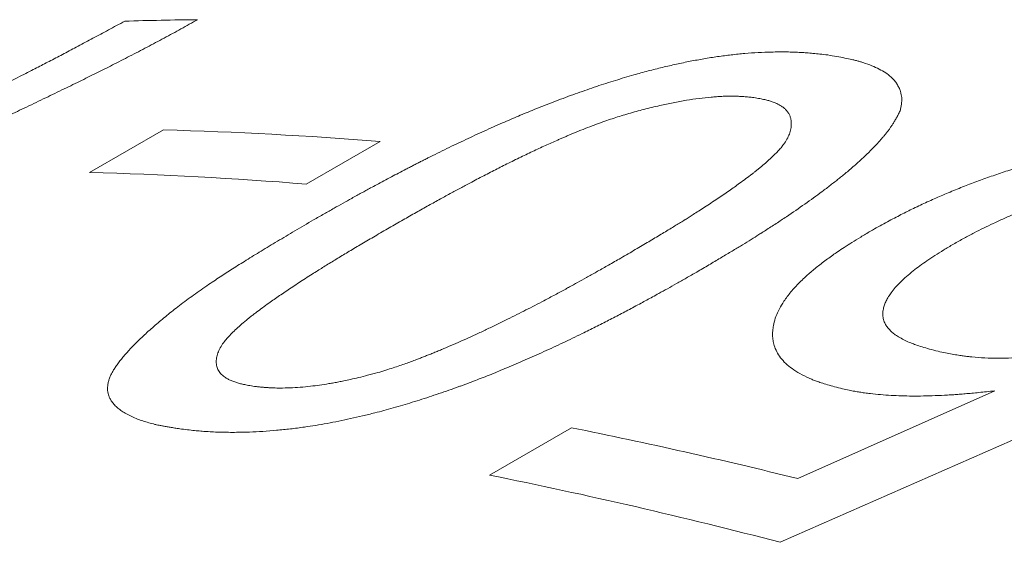
# Model space of a CAD drawing. Units: inches. Extents: x 0.1 to 10.9, y 0 to 8.5.
# Drawn here: x 9.8 to 9.9, y 8.1 to 8.2 of the extents above; entities that cross this region are included whole.
import ezdxf

# ---------------------------------------------------------------- set-up
doc = ezdxf.new("R2010")
doc.units = ezdxf.units.IN
doc.header["$MEASUREMENT"] = 0

msp = doc.modelspace()

# ---------------------------------------------------------------- linework, layer by layer
at = {"color": 7, "linetype": 'Continuous', "lineweight": 18}
for p, q in [((9.817897421, 8.1538994744), (9.8227927757, 8.1567255025)), ((9.8371584286, 8.1559530717), (9.832263074, 8.1531270436)), ((9.8896503832, 8.1407916256), (9.8636905432, 8.1293553024)), ((9.8648489995, 8.1335849328), (9.8779155096, 8.1394069751)), ((9.8444132729, 8.1338160898), (9.8498525559, 8.136956121))]:
    msp.add_line(p, q, dxfattribs=at)
for centre, radius, start, end in [((9.8278739239, 7.9065196289), 0.2575302154975775, 90.626814297, 91.7017918894), ((9.8150114947, 7.8780371021), 0.2787970101059855, 85.4437667713, 88.4006555116), ((9.8101161401, 7.875211074), 0.2787970101093269, 85.4437667714, 88.4006555116), ((9.7814554193, 7.7976564927), 0.3461248417832366, 76.0582700803, 78.6028671789), ((9.7753417156, 7.7914399965), 0.3492739172813699, 75.3478547417, 78.5941422628)]:
    msp.add_arc(centre, radius, start, end, dxfattribs=at)
for points, knots in [([(9.825056606429158, 8.164034433509654), (9.824690695404291, 8.163830036646717), (9.823961174627254, 8.163422528405254), (9.822841030693844, 8.162813725465762), (9.821706601539967, 8.162209359965905), (9.820565116665904, 8.161614210167771), (9.819437632064252, 8.161038623263003), (9.818327564692781, 8.160482249219386), (9.817209350196489, 8.159929644544821), (9.816042794523, 8.159360198024554), (9.814817170147672, 8.15876852826675), (9.813582035693416, 8.158177679608032), (9.812248634612589, 8.157546562788058), (9.810826628366705, 8.15688190757183), (9.809286703401522, 8.156172003858646), (9.807740015415874, 8.155468767004207), (9.806186610699863, 8.154772116985747), (9.804626522124025, 8.154081969074618), (9.803059753956061, 8.153398248204395), (9.801359642412375, 8.152666218646612), (9.799511750593066, 8.151882784882174), (9.797502262450632, 8.151044934358346), (9.795448677190235, 8.150202048029916), (9.793351083253933, 8.149353839508594), (9.791209577270877, 8.148500007848293), (9.789041558765884, 8.14764688591946), (9.786798395706745, 8.146775360854305), (9.784497715779299, 8.145897199627587), (9.782143097294217, 8.145014171007185), (9.779804188623812, 8.144153068642682), (9.777480944657995, 8.14331204544713), (9.775938369739, 8.142766395397132), (9.775169782997441, 8.142494525688377)], [0, 0, 0, 0, 0.0264143364137607, 0.0526625488600658, 0.0787625747857603, 0.1047326586950209, 0.1299683264596305, 0.1537580608816733, 0.1774645851216451, 0.2024170702897228, 0.2286216655733682, 0.2554608757997934, 0.2804868979723733, 0.3122573749208076, 0.3438706383253924, 0.3753389924999578, 0.4066749124578462, 0.4378910319878518, 0.4690001308358807, 0.5000151210414118, 0.5384493601742935, 0.5774459077221741, 0.6170300095849491, 0.6572258045907523, 0.6980563466856653, 0.7395436316608197, 0.7807307845759829, 0.8253719298263255, 0.8695751023558242, 0.9133840386080361, 0.9568436652811184, 0.9999999999999999, 0.9999999999999999, 0.9999999999999999, 0.9999999999999999]), ([(9.80703233942252, 8.157223598462542), (9.807265254057908, 8.157334436522445), (9.807712184757184, 8.157547119300137), (9.808352802846127, 8.15785285709032), (9.808935625743716, 8.158131789726308), (9.80946057786828, 8.158383942298734), (9.809927667155474, 8.158609327275148), (9.810368992355173, 8.158823508107272), (9.810821767429095, 8.159045244346439), (9.811317831500835, 8.159289876605687), (9.811848281366268, 8.159553439609807), (9.81239857963074, 8.159828840003374), (9.812960917869926, 8.160112197728973), (9.8135108252609, 8.160391143917677), (9.814021423060442, 8.16065155543978), (9.81461844084964, 8.160958408362749), (9.81533823314707, 8.161331734177557), (9.816219205779975, 8.161793276673034), (9.817150470822646, 8.162285512506514), (9.818131905913132, 8.162808448699048), (9.819163990863098, 8.163362080264735), (9.819865665426274, 8.16374146981742), (9.820225919128362, 8.16393625597337)], [0, 0, 0, 0, 0.0501348336359691, 0.0962017531352879, 0.1382015191948299, 0.1761351371930754, 0.2100039746151133, 0.2398099584225744, 0.2725591041114103, 0.3096226991377917, 0.3495560206937298, 0.3906240132369697, 0.4328305707517335, 0.4761792803937986, 0.5151486676414685, 0.5489915055901781, 0.6129145901914361, 0.6813229566230078, 0.7542274406194698, 0.8316369898482578, 0.9135590758378089, 1, 1, 1, 1]), ([(9.832749183263113, 8.150749666738673), (9.832982055317897, 8.150882615170213), (9.833431826441897, 8.15113939293405), (9.83408613139316, 8.15151051406812), (9.834695241377826, 8.15185399618096), (9.835197435838463, 8.152135148929672), (9.835601176793112, 8.15235961313467), (9.835915000223087, 8.152533035409242), (9.836220252259421, 8.152700630358654), (9.83655387099579, 8.15288217624606), (9.837113277585827, 8.15318460218375), (9.837889792632305, 8.153599444000177), (9.83862341231573, 8.153984151751452), (9.839111035555064, 8.154236649185892), (9.839357658631467, 8.154363682409386), (9.839602850144407, 8.15448930332139), (9.839846610257878, 8.15461351170059), (9.840088939983394, 8.15473630750973), (9.840665666184288, 8.155026907775813), (9.841573610417283, 8.155476292176996), (9.842818716968013, 8.156072806214905), (9.844046760893033, 8.156641068356079), (9.845211751875262, 8.157160497241279), (9.846313386088799, 8.157633574013651), (9.847092206686996, 8.157955731029817), (9.847595368737805, 8.158158764947897), (9.8478258729743, 8.158250930190555), (9.84805571016933, 8.158341978714125), (9.84828488134982, 8.158431910158155), (9.848513386187356, 8.158520723473112), (9.848741226246249, 8.158608418967749), (9.8493172323129, 8.15882793095975), (9.850237077044504, 8.159166993818303), (9.851502810659031, 8.159604887558913), (9.852746216028375, 8.160005672449627), (9.8538886942016, 8.160345730535347), (9.854931063615773, 8.160631738609638), (9.855876612626103, 8.1608709751379), (9.856807817360092, 8.161085970629255), (9.85772461962027, 8.161276501270837), (9.85863667666912, 8.161444553533045), (9.85954538170829, 8.161588092506854), (9.860451397807068, 8.161705166323827), (9.861348063971056, 8.16179488784774), (9.862235407227958, 8.161857041448169), (9.862988241497085, 8.161886358573343), (9.86361253308344, 8.16189557490381), (9.86411188325429, 8.161893980114181), (9.864598488969865, 8.161882839116988), (9.865043057229794, 8.16186432499244), (9.865463581572023, 8.16183644530005), (9.865881595053853, 8.161799435859184), (9.866347801923215, 8.16175087694438), (9.86667050421562, 8.161711617770685), (9.866841103360967, 8.16169086309482)], [0, 0, 0, 0, 0.0240300588429491, 0.0464118658876339, 0.0671460822147522, 0.086233540095213, 0.0973889866412854, 0.1078945429126899, 0.1177506025620444, 0.1278841500858778, 0.1409861592606552, 0.1729505259378153, 0.2037938870642912, 0.2116881296800288, 0.2195064424616941, 0.2272490435629405, 0.2349161576001358, 0.2425080158898365, 0.2500248566961679, 0.2889047615432183, 0.3264372384834125, 0.36266616379662, 0.3976403201566563, 0.4274230446697087, 0.4563167864966886, 0.4626858405305171, 0.4690128683835164, 0.4752984139598856, 0.4815430320031514, 0.4877472882352352, 0.4939117594902425, 0.5000370338422828, 0.5343419023479843, 0.5674789347605761, 0.5995789997702315, 0.6307860145650804, 0.6552154536610041, 0.6792589973758126, 0.7030063784874381, 0.7265507162428012, 0.7499875502079625, 0.7741519287844139, 0.7986188965794982, 0.8235076527193543, 0.8489314643733603, 0.8749966243246685, 0.890653411753855, 0.9062785880979087, 0.9218890757824997, 0.9375018449958223, 0.9501099504882785, 0.9647226737777467, 0.9813503596185107, 1, 1, 1, 1]), ([(9.866841103360967, 8.16169086309482), (9.86704261990958, 8.161657932922152), (9.867427552144584, 8.161595030470458), (9.86796202702613, 8.161494626022515), (9.868374947491217, 8.161407227221279), (9.86868251511739, 8.161333843925993), (9.868902927676478, 8.161276222414214), (9.869124746354771, 8.161211454626063), (9.86946376913452, 8.161100714326087), (9.869901373236605, 8.160933003134568), (9.870378962496577, 8.160699115981537), (9.870746447726164, 8.160469487201354), (9.871022273200769, 8.1602499700359), (9.871225786387134, 8.160045759877194), (9.871397962399316, 8.159825682577226), (9.87153851996551, 8.159589650753954), (9.871636638014953, 8.15936255248203), (9.871701867870218, 8.159152619797121), (9.871740076540558, 8.158966776037527), (9.871757254818657, 8.158790451667189), (9.871754910468905, 8.15861923289591), (9.87173223413943, 8.158438116292297), (9.87169550712091, 8.158227094242987), (9.871661458787093, 8.158071913517942), (9.871643013066151, 8.157987844195624)], [0, 0, 0, 0, 0.0628762061158324, 0.1201046698911294, 0.1717172486314932, 0.1995198857594214, 0.225398887925689, 0.2493686207328605, 0.2807177420369276, 0.3548872038843022, 0.4278777305841628, 0.499986620328956, 0.5482694884529941, 0.5972875672264704, 0.647167451686458, 0.6980293021793971, 0.7499864665759615, 0.7877443081719998, 0.8238455599478454, 0.8583369268116186, 0.887754879430072, 0.9183621646884222, 0.9557726161677255, 1, 1, 1, 1]), ([(9.86194574872198, 8.158864835015434), (9.861830704164941, 8.15887688120372), (9.861612726794656, 8.158899705372997), (9.861296210845556, 8.158926868436037), (9.861010023095513, 8.158946323903146), (9.860739811963816, 8.158958807613386), (9.860459534164804, 8.158962676686839), (9.860154501379577, 8.158958716698926), (9.859822987833313, 8.158946265227597), (9.85947263537538, 8.158925351841873), (9.858971580603802, 8.158885740709787), (9.8583079333093, 8.158813766484428), (9.857469352198006, 8.158690404344796), (9.856596277022023, 8.158531575888054), (9.855824935587652, 8.158366087262998), (9.855173288932777, 8.158212018558968), (9.85465418733412, 8.158081652956078), (9.854144225405642, 8.157945581896483), (9.853643395265257, 8.15780390948866), (9.85315168711065, 8.15765665708721), (9.85266911954145, 8.157503838551111), (9.85216603579025, 8.157335679467867), (9.85163130992996, 8.157145763481696), (9.851053748003206, 8.156928709247538), (9.850592915792152, 8.156746966716115), (9.850253065508396, 8.156609161388868), (9.850040739247552, 8.156521879266966), (9.849825398082256, 8.156432189589136), (9.849607040960434, 8.156340091793869), (9.849385665540776, 8.156245587649552), (9.849161281071574, 8.156148673266097), (9.848735984033592, 8.155962966963937), (9.848100086321063, 8.15567772427958), (9.8472483149091, 8.155281342515297), (9.8463587550777, 8.154853847675923), (9.845614082737564, 8.154485564779566), (9.84501944385359, 8.15418604997945), (9.844583112369175, 8.153963833256666), (9.844139158013732, 8.153735340811673), (9.843687581546737, 8.153500572361729), (9.843267584104543, 8.15328011156073), (9.842894076213323, 8.153082456272848), (9.842444340304333, 8.152842130479078), (9.841867374003776, 8.152530053772677), (9.84113670163555, 8.152129278643244), (9.84035895994395, 8.151697520670483), (9.83953427098517, 8.151234764988516), (9.838662187756064, 8.150741062253655), (9.83806807600256, 8.150401253593623), (9.837762197380172, 8.150226302998567)], [0, 0, 0, 0, 0.0171016675014647, 0.032402893325266, 0.0459129510430837, 0.0576453623563289, 0.0695770643110784, 0.0828342604624018, 0.0964698127356502, 0.1105140795168156, 0.1249948488564297, 0.1555037196361507, 0.1863239346286041, 0.2177187638409699, 0.2499373942228783, 0.2686540175069708, 0.2870257001584953, 0.305086177366744, 0.3228709553470694, 0.3404172140917379, 0.3577636673716846, 0.3749503792214395, 0.3952417403914286, 0.4168750114732774, 0.4399047913913974, 0.4479826826166883, 0.4562256113597843, 0.4646350121872266, 0.4732122361370977, 0.4819585564772539, 0.4908751740363861, 0.4999632221379245, 0.5329447383456273, 0.5681884864176837, 0.6057352477490027, 0.6456187397762206, 0.6642937189949217, 0.6834476795530227, 0.7030826956633542, 0.723200692745427, 0.7438034608090838, 0.7596151877651192, 0.7737798097900417, 0.8051544165793404, 0.8390546867824951, 0.8754856699193605, 0.9144514316673167, 0.9559552927971721, 1, 1, 1, 1]), ([(9.85300564106779, 8.148147607058261), (9.853327564263042, 8.148335393839114), (9.853951319283356, 8.148699247544075), (9.854848141612873, 8.149228783293012), (9.855678114794276, 8.14972415153234), (9.856313787105705, 8.150108640914786), (9.856775307626727, 8.15039100288094), (9.857082127993209, 8.150580143273576), (9.857375381871833, 8.15076240843516), (9.857655085722017, 8.150937796589101), (9.857956410837632, 8.15112862483711), (9.858293393628996, 8.15134459406137), (9.85882917314798, 8.151691370496556), (9.859506276109894, 8.152138483379224), (9.860283184173834, 8.152668325457102), (9.860913243890854, 8.153114584813853), (9.8614142251449, 8.153482998554958), (9.861708854894752, 8.15370704889887), (9.861890882350826, 8.153848783715015), (9.861972249597839, 8.153912703772862), (9.862051981093208, 8.153975913693598), (9.862130077803414, 8.154038413486232), (9.862206536108884, 8.154100203000281), (9.86228136944991, 8.154161282374185), (9.862450407753537, 8.154300766836938), (9.862701292807087, 8.154513351113724), (9.863015859587842, 8.15479350822568), (9.863294256502131, 8.155056807731672), (9.863536517085356, 8.155303245961267), (9.863742750655623, 8.155532841092713), (9.863954677260859, 8.155798266511697), (9.864151825821326, 8.156104498478886), (9.864312655148224, 8.156454606511382), (9.864407824526154, 8.156803885312025), (9.8644351188039, 8.157108971138133), (9.86441660101202, 8.157367537373446), (9.864366567224074, 8.157576246743142), (9.864283430917746, 8.157769793822302), (9.864166898032046, 8.157948079326221), (9.864017179960806, 8.158111142305318), (9.863838308246269, 8.15825496713471), (9.863635832627285, 8.158381260975256), (9.863414644303399, 8.158491799269667), (9.863178027061862, 8.158585992704625), (9.862928767866293, 8.158665685748549), (9.862648730193154, 8.158733311486978), (9.862321636226508, 8.158800354136588), (9.86207680650365, 8.158842352967374), (9.86194574872198, 8.158864835015434)], [0, 0, 0, 0, 0.0470856382217756, 0.0912326407631396, 0.1324443817106047, 0.1707250113077478, 0.1869602186619627, 0.2026061541609777, 0.2176634368300291, 0.2321327612456183, 0.246014910237858, 0.2648246807633215, 0.285418774908323, 0.3314658433880526, 0.3747260664800673, 0.4152289319321729, 0.4404681405270139, 0.4645340664326118, 0.4697768975689375, 0.4749614826341331, 0.4800880021572037, 0.4851566428714926, 0.4901675979809332, 0.4951210674393038, 0.5000172582433134, 0.5241068449834322, 0.5468590366943805, 0.5682968922060146, 0.5884479828258233, 0.6073455128321296, 0.6250297490455861, 0.6547095182258786, 0.685299734229171, 0.7170086159312581, 0.750023223121222, 0.7721325743359289, 0.7936323124462348, 0.8145923346469346, 0.8350880607052796, 0.8552001343633132, 0.8750138844160453, 0.893104606362282, 0.9109773541681946, 0.928693552516905, 0.9443503223788514, 0.9600987618985779, 0.9786407969985338, 1, 1, 1, 1]), ([(9.871643013066151, 8.157987844195624), (9.871599440042045, 8.157902807103486), (9.871515584819653, 8.15773915529324), (9.871386487023578, 8.157501865647193), (9.871260994870562, 8.157282821677317), (9.871138619230017, 8.157081976732188), (9.871019545932908, 8.156899396991212), (9.870895208446626, 8.156723266481034), (9.870765296093724, 8.156555860518054), (9.87063097778949, 8.156389846093017), (9.870495384952164, 8.156229017499733), (9.8703502639084, 8.156062833381066), (9.870195522158465, 8.155891284246692), (9.870031213834006, 8.155714374378702), (9.869857211268878, 8.155532096838922), (9.869584487281065, 8.15525283213889), (9.869192966829203, 8.154871872344511), (9.868655820754293, 8.15438475939256), (9.86818958214951, 8.153986344079364), (9.867819832793803, 8.153681809151982), (9.867564880266373, 8.153475945186857), (9.867301590767443, 8.153267341741843), (9.867029961287061, 8.153056000372224), (9.866750001430368, 8.152841922182755), (9.866192527919711, 8.15242273114457), (9.86532370333903, 8.151793020147407), (9.864408030845373, 8.151163094333508), (9.863763899695789, 8.150733083615634), (9.863422392088156, 8.150507869760899), (9.863074867305214, 8.150281397422912), (9.86273806594083, 8.150064500845053), (9.862429301293037, 8.149867634210484), (9.862066576797075, 8.149639336869214), (9.861614470928759, 8.149358724427247), (9.861036982842572, 8.14900533936822), (9.860400260206848, 8.148620235057498), (9.85970421783697, 8.148203424638554), (9.85894915239984, 8.147754857400074), (9.858423925094879, 8.14744558859789), (9.858152138879811, 8.147285553130597)], [0, 0, 0, 0, 0.0249183432473478, 0.0479547439613379, 0.0691132526619708, 0.0883991031236496, 0.1058192170936309, 0.1213830057905112, 0.1384598234316132, 0.1530154276715261, 0.1680246890587818, 0.1834913368123378, 0.1994187788798526, 0.2158101357985262, 0.232668270487669, 0.2499958144999568, 0.293187686085128, 0.3379122144312478, 0.3842276557281516, 0.402870577349743, 0.4217701146879, 0.4409291037672009, 0.4603502669512525, 0.4800362178360671, 0.4999894659674954, 0.5760913120964599, 0.6542535507997538, 0.6750789542617398, 0.6960544344880675, 0.7171816919480892, 0.7384623907271693, 0.756863197435829, 0.7724595118669254, 0.8027007226428766, 0.8360109067976319, 0.8723935377263209, 0.9118512774462363, 0.9543862106183659, 1, 1, 1, 1]), ([(9.869678572785931, 8.15000415331736), (9.869849092026305, 8.150099668894187), (9.870180452192962, 8.15028527878423), (9.870670826986226, 8.150553858746973), (9.871138034860945, 8.150804867537213), (9.871582569389162, 8.151038202895862), (9.872004266152164, 8.151253905855864), (9.872431622216734, 8.151465970910495), (9.873018568677942, 8.151746827346695), (9.873781346419781, 8.152097493050393), (9.87471331501492, 8.152501963556622), (9.875654122579395, 8.152887638503827), (9.876603035631335, 8.153254336595612), (9.87755922830724, 8.153601893381893), (9.878543551939972, 8.15393804844303), (9.879366120060444, 8.154201022365182), (9.880009011201198, 8.154397740734716), (9.880449497539962, 8.154528054144262), (9.88085103045278, 8.154642733318557), (9.88124539086858, 8.154750305448555), (9.881664457393207, 8.154861022763377), (9.882160200776694, 8.154989383780686), (9.882516870021094, 8.155079878225619), (9.882708029800341, 8.155128379458592)], [0, 0, 0, 0, 0.0469439354646609, 0.0912234317078564, 0.1328492790159444, 0.1718344711612499, 0.2081948330271565, 0.241949881380792, 0.2803054226409896, 0.3539752207208874, 0.427147418964983, 0.4999892275847287, 0.5700286653522236, 0.6399448160510315, 0.709907678667245, 0.782211532615101, 0.8144611105752, 0.845164662984897, 0.8743411736374311, 0.8979918171981575, 0.9267284446625434, 0.9607295146317101, 1, 1, 1, 1]), ([(9.89321875089495, 8.153012918279382), (9.893085131206405, 8.153041243452972), (9.892827324642694, 8.153095894199048), (9.892445077865226, 8.153168385459448), (9.892083828662601, 8.15323007181034), (9.891742989148366, 8.153280667551522), (9.89140242633593, 8.153322880716336), (9.890966185710747, 8.153363650350075), (9.890419397482017, 8.153398744459505), (9.889762676898087, 8.153416530986208), (9.889060140040849, 8.153412333474886), (9.888308263803024, 8.153380080749129), (9.887505205238272, 8.153312905166876), (9.886792412485994, 8.153226543881503), (9.886178290788937, 8.153134620926755), (9.885666729387728, 8.153047501882712), (9.885147447633816, 8.152948695075759), (9.884620431324127, 8.152838225023357), (9.884029703713814, 8.152703340827316), (9.883379668257371, 8.152541241578161), (9.88267605588871, 8.152348601901329), (9.88197859202128, 8.152140393028747), (9.881287290886027, 8.151916682248718), (9.880602159636679, 8.151677530232245), (9.879923186396615, 8.151423001764833), (9.87923479126391, 8.151146847110361), (9.878531391616416, 8.150845442950253), (9.877838628852068, 8.15053024245662), (9.877173501163144, 8.150211744026317), (9.876531077351405, 8.14988301133287), (9.875863412026872, 8.149526128165023), (9.875411993964333, 8.149272902251242), (9.875175731752279, 8.149140369418589)], [0, 0, 0, 0, 0.0275198224518274, 0.0530968971523017, 0.0767457781746427, 0.0984848926541745, 0.1183379862389226, 0.1400987606498732, 0.1768486761776266, 0.2134221322142875, 0.2499733599542826, 0.2907271098070279, 0.3314383201757771, 0.3724168278458667, 0.3972638063739978, 0.4223801913038553, 0.447827632066482, 0.4736654084849189, 0.4999501595509738, 0.5349991797215411, 0.5700739449881554, 0.6052960609800143, 0.6407856186616213, 0.6766600232863019, 0.7130329536512391, 0.750013491411844, 0.7902855539235503, 0.8325418547969545, 0.8712920883287916, 0.9100219428284165, 0.9529074784825583, 1, 1, 1, 1]), ([(9.823870768196553, 8.136884616620208), (9.8237602154221, 8.136902383923701), (9.823548219886698, 8.136936454430169), (9.823247288557111, 8.136986723426755), (9.822976243334635, 8.137033747811628), (9.822735248359878, 8.137077682875592), (9.822524192318047, 8.137118566041076), (9.82232123992496, 8.137161095405489), (9.822049913755432, 8.137224773068748), (9.821710129721861, 8.137315272651342), (9.821328922359772, 8.13743590581749), (9.820953728359699, 8.137576198490535), (9.820591439269043, 8.137736273284641), (9.820250328797794, 8.137916753823148), (9.819952558690046, 8.138108442568205), (9.819697972535684, 8.13831137728946), (9.819486595100496, 8.138525668175504), (9.819329984540436, 8.138735884546477), (9.81921869224655, 8.138938787367966), (9.819144166933368, 8.139131688711219), (9.819097607687446, 8.139330691690079), (9.81907900151294, 8.139535843496306), (9.819088335887924, 8.139747187661781), (9.819125610127596, 8.139964768446127), (9.819190770931941, 8.140188615707281), (9.819280599121972, 8.140410503047637), (9.819392105107395, 8.140631471058942), (9.81952177751398, 8.140852560920793), (9.819674946810125, 8.14108411508384), (9.819851570913135, 8.141326136715392), (9.820051647596138, 8.141578637322741), (9.820275202801392, 8.141841629874037), (9.820522105327559, 8.142115111220411), (9.820901163819101, 8.142512763618026), (9.821431731885989, 8.143033992384096), (9.82214043451046, 8.143678403891002), (9.822908455587832, 8.144328474622668), (9.823603293131283, 8.144879502700269), (9.824197168473912, 8.145329290808915), (9.824669704526325, 8.145676568110423), (9.825158400381879, 8.146025484136132), (9.825645124776791, 8.146363475015185), (9.826110385497701, 8.146678449602202), (9.826676669018536, 8.147053570329277), (9.827389373882076, 8.147514120946218), (9.82829574733138, 8.148084625365895), (9.829286956605815, 8.148694812620983), (9.830363293375216, 8.149344671240556), (9.831523670500896, 8.150034312029405), (9.832332892207202, 8.150506669867115), (9.832749183263113, 8.150749666738673)], [0, 0, 0, 0, 0.012755416711627, 0.0244597334475472, 0.0351138052366779, 0.0447187675951431, 0.0532761736871306, 0.0607882264779958, 0.0699827241831125, 0.0882729996571121, 0.1066028504380167, 0.1250068759480305, 0.1466328085871088, 0.1678730410939261, 0.1887777286676502, 0.2093994749419096, 0.229793073141649, 0.2500151711288745, 0.2659466589050533, 0.2817265167381989, 0.2973854304517772, 0.3129548009959526, 0.328466573125784, 0.3439530480346298, 0.359446685136335, 0.3749798989452132, 0.3889037099330028, 0.4032820419886024, 0.4181325717296555, 0.4334713433587966, 0.4493129176872543, 0.4656705128628734, 0.4825561352460686, 0.4999806997232322, 0.538869024013505, 0.5777700152992753, 0.6167552471899591, 0.6558958311686922, 0.676484777793902, 0.6971456149194748, 0.7178882140837721, 0.7387223306050646, 0.7574147278180662, 0.7740590930827328, 0.8056477196142436, 0.8396459403190787, 0.8760689632498256, 0.9149291497021217, 0.95623667306262, 1, 1, 1, 1]), ([(9.837762197380172, 8.150226302998567), (9.837448477599912, 8.150043452921622), (9.836837808719054, 8.149687527478347), (9.835956030170648, 8.149167363441785), (9.835131415536722, 8.14867583426136), (9.834476507275802, 8.148280490210468), (9.83397536491679, 8.147974606374666), (9.833612576548232, 8.1477513603656), (9.833265603603328, 8.147535956322924), (9.832911292326019, 8.147313899606349), (9.83252364249538, 8.147068066852173), (9.83196183091338, 8.14670773291853), (9.83126893526541, 8.146254275778267), (9.830494736191653, 8.145731704125087), (9.829862965553616, 8.145289725001996), (9.829356847768679, 8.144923010784282), (9.829052566210843, 8.144695588056116), (9.828857462661642, 8.144546482857692), (9.828760494329911, 8.14447167003314), (9.828665586054708, 8.14439772569697), (9.82857273810221, 8.144324649706828), (9.828481949718128, 8.14425244164954), (9.828282620564721, 8.144092172991538), (9.827990837448734, 8.143849780862949), (9.827632237905908, 8.143531869387493), (9.827320645564008, 8.143232951193474), (9.827056044670442, 8.14295299213778), (9.826809237997738, 8.142656791643955), (9.826594821249545, 8.142340284842577), (9.826425761227943, 8.142000131051233), (9.826322024416774, 8.141664522793086), (9.826281130381647, 8.141337942414337), (9.82631042939425, 8.141028761494427), (9.826424478328295, 8.140747989586018), (9.826620455584454, 8.140496916014154), (9.826857769488251, 8.140307541083962), (9.827102305214744, 8.140167284507932), (9.827327818104672, 8.140064491358062), (9.827572894699157, 8.139974278365706), (9.827828112349474, 8.13989588536536), (9.82811298901738, 8.139830278613852), (9.828442651419449, 8.139765761516673), (9.828689608300559, 8.139724910859403), (9.828821702803978, 8.139703060294794)], [0, 0, 0, 0, 0.0457643681262306, 0.0890822868859318, 0.1299574835250653, 0.1683943959119912, 0.1875567621107283, 0.2060524637318568, 0.2238824879652552, 0.2410479368510787, 0.2611464099728169, 0.2848136541879011, 0.330281294138102, 0.3732824326876418, 0.4138472545139061, 0.4393032584689507, 0.4637256035334311, 0.4699529238360592, 0.4761105334324809, 0.4821987057406679, 0.4882177236413073, 0.4941678798782524, 0.5000494774776976, 0.527858732495287, 0.5542123000946313, 0.579157316474717, 0.602749362074672, 0.625054133881828, 0.6551786029472996, 0.6859221798823302, 0.7174802259275358, 0.7500334420126851, 0.7821551031568601, 0.8134996462055275, 0.8443491126465884, 0.8749992140615013, 0.8923136882555003, 0.9100355999086702, 0.9282233597461929, 0.9443759744662051, 0.9601534338741837, 0.9786865126342822, 1, 1, 1, 1]), ([(9.867819429029911, 8.139540374049226), (9.86764464258123, 8.139585761881555), (9.86730700195077, 8.139673439023799), (9.866835262973995, 8.139808322979933), (9.86648978430504, 8.13991596132536), (9.866253196161578, 8.13999552022407), (9.866108454545714, 8.140046384586451), (9.865971333274603, 8.14009688587798), (9.865841862679076, 8.140147047857276), (9.865719915369882, 8.140196824902285), (9.865423708162641, 8.140325707109136), (9.864986635003545, 8.14054421704423), (9.864466684635461, 8.140871019949886), (9.864040528764953, 8.141221672787662), (9.863703054552472, 8.141596471809398), (9.863447909552063, 8.141995704312114), (9.863290025090697, 8.142384527955087), (9.86320621084461, 8.14275622966983), (9.863176765310605, 8.143105914180188), (9.863193603852691, 8.143470211075634), (9.863261423904362, 8.1438821639377), (9.863396864750513, 8.144340297873656), (9.863621875639124, 8.144843202095275), (9.863883842769607, 8.145284464705762), (9.86415044372653, 8.145660915086813), (9.864396261124783, 8.14597117218406), (9.86466979012729, 8.146283754734071), (9.864971043533268, 8.146598697395186), (9.865272747239143, 8.146889821634149), (9.865568769595114, 8.147157424240708), (9.865853808904612, 8.147401995883419), (9.866157184554982, 8.14765011958074), (9.866478892362236, 8.147901806523391), (9.866819012633993, 8.148157057734357), (9.867154749710265, 8.148399680926708), (9.867523013621293, 8.148656493722646), (9.867945515822978, 8.1489363324991), (9.86846098256384, 8.149264607862861), (9.869043826993735, 8.149624475640024), (9.86946077310452, 8.14987387490011), (9.869678572785931, 8.15000415331736)], [0, 0, 0, 0, 0.0273401569928055, 0.0528138646531698, 0.0764394465303443, 0.0852204850803054, 0.0937214411452452, 0.1019441198232923, 0.1098905158549364, 0.1175628394771774, 0.1249635464882583, 0.1675945060013513, 0.2091812526065339, 0.2499604408754262, 0.2904519881216978, 0.331131522971069, 0.3722178239069471, 0.4034303722292759, 0.4350775508431384, 0.4672421291754663, 0.50000295529528, 0.5420355027438553, 0.5836694806192333, 0.625092118342659, 0.6499263485897135, 0.6747941151638558, 0.6997364387432666, 0.7247939738467051, 0.7500068176802891, 0.7691632679643987, 0.788619304849269, 0.8083912507548068, 0.8284946586342473, 0.8489443251766394, 0.8697543084749758, 0.8870239683894443, 0.9111402154846123, 0.9379960029492991, 0.9676110402409691, 1, 1, 1, 1]), ([(9.875175731752279, 8.149140369418589), (9.874959666883427, 8.149011264813405), (9.874540081886279, 8.148760551424937), (9.873954549906042, 8.148391064000824), (9.873425962646898, 8.148040697042825), (9.87294722133691, 8.147703502963232), (9.87249010633527, 8.147355259922735), (9.872055617799388, 8.146993805034615), (9.871655018560409, 8.146622654462936), (9.871315869773749, 8.146264005216905), (9.87105795050267, 8.1459431148642), (9.870863041713188, 8.145649268220359), (9.87071568121206, 8.145380533025993), (9.870601709954219, 8.145111438408422), (9.870518783697035, 8.144823596937043), (9.870482946855548, 8.144519802206071), (9.870513628472263, 8.144204363990417), (9.870605810607444, 8.143930505656066), (9.87074026038243, 8.143694002159947), (9.870898179601364, 8.14349318867196), (9.871090126891085, 8.143305005613982), (9.871328158518338, 8.143119634863062), (9.871620531040742, 8.142933768807952), (9.871968910641865, 8.142751692346984), (9.87232448865508, 8.142591050215808), (9.872704013723853, 8.142450506766645), (9.873117616726915, 8.142317402213605), (9.8736073712701, 8.142174338623485), (9.873966682024177, 8.14207902632229), (9.874156806504628, 8.142028593092725)], [0, 0, 0, 0, 0.0467073513483433, 0.090702870793563, 0.1320412220001587, 0.1707883163122915, 0.2090099132238368, 0.2531549745022212, 0.2956859851340559, 0.3367750185513656, 0.3766128377736154, 0.4066347972310426, 0.4393502037466209, 0.4714096683359092, 0.5029258416432529, 0.5443025579791942, 0.5852185904613089, 0.6259780291427102, 0.6566341164157048, 0.6875039460050791, 0.717376189515587, 0.747193348272281, 0.7825399495866998, 0.8193728722452909, 0.8552577413643365, 0.8843697735406179, 0.9181668982067482, 0.9566991085414465, 1, 1, 1, 1]), ([(9.837013844920696, 8.140612876570637), (9.83718951263409, 8.140668384901549), (9.837527317636793, 8.140775126154745), (9.838011123298413, 8.140932342474496), (9.838452283895922, 8.141079425620767), (9.838850652156822, 8.141216611711537), (9.839221647470676, 8.141349331799008), (9.8395443854303, 8.141470850047439), (9.839838310174745, 8.141583645339765), (9.840104095815601, 8.14168752022447), (9.840376400682505, 8.14179567494678), (9.840655201081345, 8.141908130660838), (9.840940509841205, 8.142024879365607), (9.841232300468663, 8.142145935745404), (9.841647417172426, 8.142320285232211), (9.84218666581322, 8.142551945310117), (9.842848976741593, 8.142845444037196), (9.84352379531753, 8.143153088358092), (9.8442110155471, 8.143474929013085), (9.844910808604538, 8.143810928173728), (9.845789485080514, 8.14424341015773), (9.846833101282957, 8.144770043981472), (9.847753663702191, 8.145247311048843), (9.848392715408474, 8.145584974177234), (9.848760348381912, 8.145780964772783), (9.8491173566152, 8.145973040923895), (9.849439155284877, 8.146147619532702), (9.8498133501129, 8.146352495443791), (9.850270969092017, 8.14660552687857), (9.850859159267959, 8.146933730970515), (9.851514946607526, 8.147302358457539), (9.852238511581602, 8.147711379704889), (9.852742122845692, 8.147997757706019), (9.85300564106779, 8.148147607058261)], [0, 0, 0, 0, 0.0279887324291182, 0.0538216935325458, 0.0775109419478422, 0.099072133390168, 0.1185260619714794, 0.1384089180952976, 0.1529394104517331, 0.1679339106639807, 0.183395960074403, 0.1993287882661197, 0.2157353468103451, 0.2326183388201547, 0.249980244879205, 0.2882044315996122, 0.3277698627581314, 0.3687052373992538, 0.4110364683427966, 0.4547869882405485, 0.4999780219906154, 0.5784243681178728, 0.6568116089559793, 0.6814436222362455, 0.7060760426742502, 0.7307103643655901, 0.7536774457848521, 0.7715780231009123, 0.8073901325057088, 0.8481366221731378, 0.8938195320172916, 0.9444403051727458, 1, 1, 1, 1]), ([(9.858152138879811, 8.147285553130597), (9.85792284478821, 8.147154848734692), (9.857478831232829, 8.146901747910661), (9.856831018168785, 8.146535242361146), (9.856224173545048, 8.146194180977835), (9.855694107540495, 8.145898680312458), (9.855235970648403, 8.145645424445286), (9.85484497735912, 8.145431072718997), (9.854439465045983, 8.145210951744868), (9.85402460856816, 8.14498839126545), (9.853590864401257, 8.14475816465305), (9.853168770165286, 8.144536442103199), (9.852742647558244, 8.144314875762825), (9.85231248878728, 8.144093466252317), (9.851878293080576, 8.143872212821051), (9.851440073291162, 8.143651110683418), (9.850997780633506, 8.143430171978471), (9.850281321269811, 8.143075575187664), (9.849295827124982, 8.142598460819986), (9.848039204177107, 8.142012800278817), (9.84680261062511, 8.141459110698063), (9.845631939664635, 8.140957104777417), (9.844527390970581, 8.140503762629029), (9.843747463741764, 8.140197398380248), (9.843244262051979, 8.140005419347007), (9.843014132932419, 8.1399185623882), (9.842784789314823, 8.139832945126695), (9.842556230858587, 8.139748566284522), (9.842328457041154, 8.139665426543457), (9.84210147128225, 8.139583520369682), (9.841519078405604, 8.139375866993019), (9.840586581562075, 8.139055714005256), (9.83930283562959, 8.1386452508576), (9.838044616113121, 8.138273822870683), (9.836943942788356, 8.137976888794913), (9.835999041945046, 8.137742855356647), (9.835204282652318, 8.137560323519033), (9.834421085914002, 8.137394914981536), (9.833649479360894, 8.137246582539941), (9.832889478984445, 8.137115246114062), (9.832073591151213, 8.136990619258182), (9.831203686595602, 8.136877701943463), (9.830283586039698, 8.13678207650863), (9.82937942201495, 8.136712293400283), (9.828491169814319, 8.13666806561719), (9.827737883155592, 8.136652082732626), (9.827112145998203, 8.136652625310248), (9.826608499242306, 8.136661212454836), (9.826119418399704, 8.136678370734039), (9.825673477438558, 8.136701652169707), (9.825251936822704, 8.136733380469586), (9.824832538130535, 8.136773373873547), (9.824364995785425, 8.136824182923036), (9.824041700095458, 8.136863715224072), (9.823870768196553, 8.136884616620208)], [0, 0, 0, 0, 0.0236388461112665, 0.0457751354758108, 0.0664095079653961, 0.0855427541378612, 0.0995235859140125, 0.1125789094060008, 0.1247094588081997, 0.1398577876502926, 0.1535011061857345, 0.1671788533770815, 0.180892060245624, 0.1946417498358018, 0.2084289370707331, 0.2222546286155928, 0.2361198227488937, 0.2500255092415613, 0.2892438781251487, 0.3270051285758962, 0.3633532233078274, 0.3983374529396569, 0.4280396372408665, 0.4567703403189873, 0.463091633783542, 0.4693668506005306, 0.4755965595246555, 0.48178134186539, 0.4879217916916759, 0.4940185160318383, 0.5000721350679699, 0.534679837462286, 0.5680347723397938, 0.6002659763963435, 0.631516409473061, 0.6518846258102331, 0.6719362103235411, 0.6917232677753109, 0.7113000152082898, 0.730722430965252, 0.750047834555392, 0.7745779999157608, 0.7992286427428746, 0.8241106112160842, 0.8493317036266899, 0.8749954452377152, 0.8907123570190422, 0.9063571108052433, 0.9219473196522724, 0.9375007819205335, 0.9501021780827398, 0.9647127971962595, 0.9813430590956541, 1, 1, 1, 1]), ([(9.874156806504628, 8.142028593092725), (9.874317527410048, 8.141995142099738), (9.874625953110272, 8.141930949169094), (9.87508065752434, 8.141844871077156), (9.875428909662409, 8.141784896422493), (9.875676811767908, 8.14174602654288), (9.875830905522271, 8.14172323058364), (9.875980389442725, 8.141702528079986), (9.876125277297763, 8.141683938877268), (9.876265511878277, 8.141667424263924), (9.876636106375031, 8.141628462748521), (9.877251510018354, 8.141583104915897), (9.87813910973227, 8.14156149447713), (9.878976860873058, 8.1415830416954), (9.879756764338335, 8.141632992619313), (9.880478171698877, 8.141698150703935), (9.88122074134383, 8.141784537402918), (9.881871718500204, 8.14187605806017), (9.882417665362144, 8.141962771516027), (9.882847034668487, 8.142037404902794), (9.88324602662319, 8.142113131918226), (9.883622973411175, 8.142191002660455), (9.884008633592833, 8.142278134652402), (9.88444990535491, 8.142381729198352), (9.884769637946206, 8.14245946615613), (9.884942750837372, 8.142501555295235)], [0, 0, 0, 0, 0.0565503178471867, 0.1085208631327254, 0.1559416926350294, 0.1733354254656976, 0.1900359399307306, 0.2060465462541997, 0.2213710017463224, 0.2360135919290951, 0.2499792300541881, 0.3357420339028055, 0.4187791575285901, 0.4999062530819263, 0.560911074794867, 0.6227588353350705, 0.6856946344100531, 0.7499511223037402, 0.7872876769990539, 0.8233062426336956, 0.8580591233018406, 0.8877880958951025, 0.9184454380596716, 0.9558438945874361, 1, 1, 1, 1]), ([(9.828821702803978, 8.139703060294794), (9.828911269454172, 8.139692896206615), (9.82908574283867, 8.13967309684088), (9.829347156955812, 8.139647895470642), (9.829599568705936, 8.139627119851562), (9.82984336771945, 8.139611011596427), (9.830078510699888, 8.139599595131282), (9.830304807471956, 8.13959274400517), (9.830667172862794, 8.13958993065556), (9.831178137962423, 8.139601537251059), (9.831851929273038, 8.139641227312744), (9.832509972518649, 8.13970534381207), (9.83314780801838, 8.139787491845675), (9.833612356146588, 8.139858761248991), (9.833928005655112, 8.139912164766642), (9.834091659395638, 8.1399408927207), (9.834256038709166, 8.139970792623798), (9.834421141101688, 8.14000185117633), (9.83458697764525, 8.140034118911686), (9.834846104448975, 8.14008592545064), (9.835225768582793, 8.140168251285422), (9.835751760005119, 8.140292116437857), (9.836356799440283, 8.140442087265477), (9.836785943381086, 8.140553636918655), (9.837013844920696, 8.140612876570637)], [0, 0, 0, 0, 0.0421637587680127, 0.0821338486970937, 0.1199301083389532, 0.1555760059374509, 0.1890995261463836, 0.2205343224379538, 0.2499212250962937, 0.3356120642825355, 0.418744845928222, 0.4999374449327394, 0.5698294472046393, 0.6396572570365856, 0.657977487150469, 0.6763206431708237, 0.6946923553395796, 0.7130982276935822, 0.7315438331344468, 0.7500347086387191, 0.7994258531187737, 0.8574803877599078, 0.9243134156958072, 1, 1, 1, 1]), ([(9.87791550964794, 8.139406975074348), (9.877734159335429, 8.139387257987226), (9.877383323449244, 8.139349113791955), (9.876876214193203, 8.139296869843205), (9.876405733827866, 8.139250853976826), (9.875971947684016, 8.139211293310117), (9.87557480235768, 8.139178150097939), (9.875181137898501, 8.139149130280627), (9.87464927307291, 8.139116605020407), (9.873975793353244, 8.139084347089703), (9.873194452014365, 8.139063147743698), (9.872448026198356, 8.139058559992623), (9.871729872151034, 8.139072245465588), (9.871031541777896, 8.139104571599965), (9.87034372688367, 8.139155152437716), (9.869760834760973, 8.139212413557393), (9.869299669903004, 8.139269275454375), (9.86895062927201, 8.13931937820293), (9.868608399258912, 8.139379985295927), (9.868230748666479, 8.139453493137388), (9.867963571979287, 8.139509927482218), (9.867819429029911, 8.139540374049226)], [0, 0, 0, 0, 0.0482474572058483, 0.0933383525535606, 0.1352805264171444, 0.1740837278640284, 0.2097602793499538, 0.2423260527760671, 0.2807997292827495, 0.355117209769127, 0.428130655049057, 0.5000012911041539, 0.5685081857223857, 0.6385671647853808, 0.7106506130747446, 0.7825779379076864, 0.8254743564477268, 0.863225573119559, 0.9010131625241551, 0.9465961837719303, 1, 1, 1, 1])]:
    msp.add_open_spline(points, degree=3, knots=knots, dxfattribs=at)

doc.saveas('drawing.dxf')
